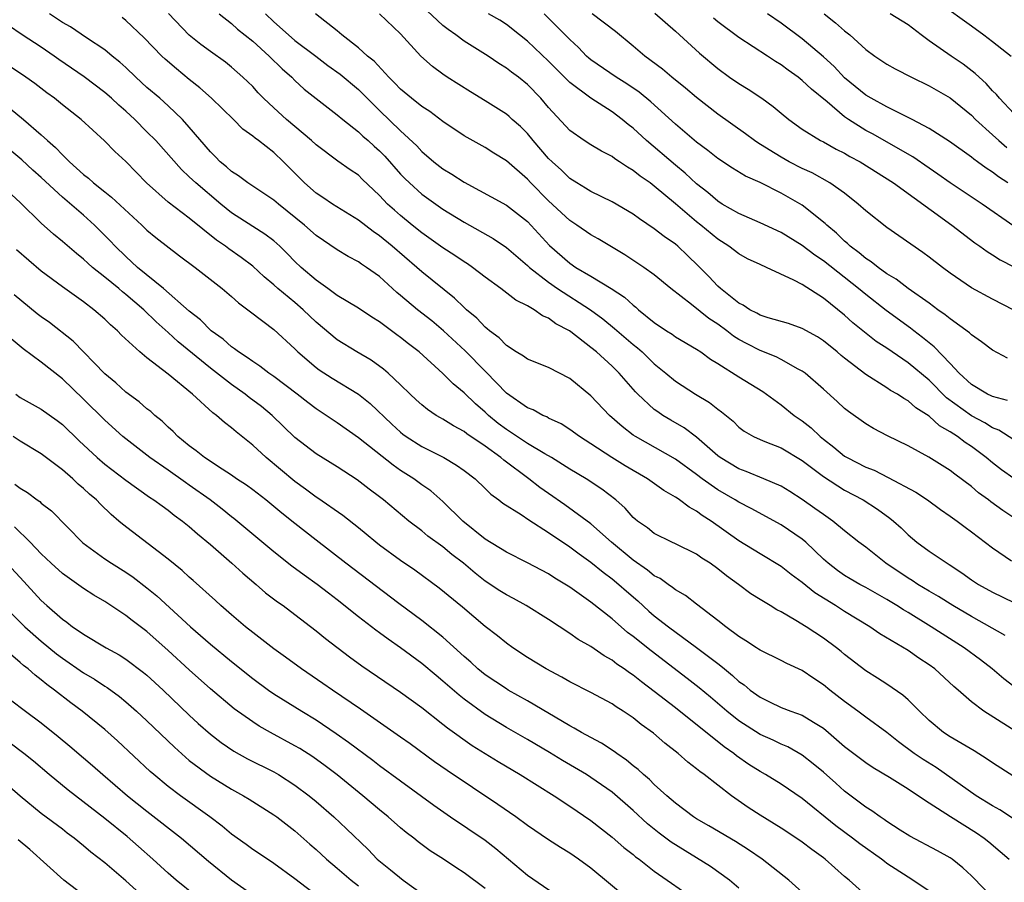
# Model space of a CAD drawing. Units: inches. Extents: x 2661000 to 2664000, y 1560000 to 1561272.
# Drawn here: x 2662265 to 2662358, y 1560713 to 1560794 of the extents above; entities that cross this region are included whole.
import ezdxf

# ---------------------------------------------------------------- set-up
doc = ezdxf.new("R2010")
doc.units = ezdxf.units.IN
doc.header["$MEASUREMENT"] = 0
doc.layers.add('LD26611560_2ft', color=87, linetype='Continuous')

msp = doc.modelspace()

# ---------------------------------------------------------------- linework, layer by layer
at = {"layer": 'LD26611560_2ft'}
for points, elevation in [([(2662351.997, 1560795.997), (2662355, 1560793.845), (2662356.166, 1560793), (2662357, 1560792.369), (2662358.762, 1560791)], 8802), ([(2662358.18, 1560736.18), (2662355, 1560737.953), (2662353.233, 1560739), (2662351.873, 1560739.873), (2662351, 1560740.37), (2662349.946, 1560741), (2662349.38, 1560741.381), (2662349, 1560741.597), (2662346.894, 1560743), (2662345, 1560744.512), (2662344.35, 1560745), (2662343, 1560746.071), (2662341.887, 1560747), (2662341, 1560747.603), (2662340.199, 1560748.199), (2662339, 1560749.03), (2662337.805, 1560749.805), (2662337, 1560750.301), (2662335.369, 1560751), (2662333.69, 1560751.69), (2662333, 1560751.931), (2662331.237, 1560753), (2662331, 1560753.181), (2662329, 1560754.948), (2662327.833, 1560755.833), (2662326.559, 1560756.559), (2662325.82, 1560757), (2662325.32, 1560757.32), (2662325, 1560757.564), (2662323.45, 1560759), (2662323.227, 1560759.227), (2662321.681, 1560761), (2662321, 1560761.659), (2662319.516, 1560763), (2662319, 1560763.425), (2662317.096, 1560764.904), (2662316.962, 1560765), (2662315.672, 1560765.672), (2662315, 1560766.185), (2662314.418, 1560766.418), (2662313.621, 1560767), (2662313, 1560767.362), (2662311.901, 1560767.901), (2662310.469, 1560769), (2662309, 1560770.063), (2662307.8, 1560771), (2662307.329, 1560771.329), (2662307, 1560771.532), (2662306.135, 1560772.134), (2662305, 1560772.855), (2662303, 1560774.266), (2662302.091, 1560775), (2662301, 1560775.9), (2662300.41, 1560776.41), (2662299.767, 1560777), (2662299, 1560777.817), (2662297.361, 1560779.361), (2662297, 1560779.723), (2662296.229, 1560780.23), (2662295.052, 1560781.052), (2662293, 1560782.589), (2662292.574, 1560783), (2662290.207, 1560785), (2662289, 1560786.092), (2662288.033, 1560787), (2662287.527, 1560787.527), (2662287, 1560788.105), (2662286.553, 1560788.553), (2662286.082, 1560789), (2662285, 1560789.955), (2662284.419, 1560790.419), (2662283, 1560791.419), (2662282.093, 1560792.093), (2662281, 1560792.984), (2662279.032, 1560795.031)], 8774), ([(2662359, 1560754.668), (2662357.583, 1560755.583), (2662357, 1560755.82), (2662356.28, 1560756.28), (2662355, 1560756.943), (2662352.646, 1560758.646), (2662351, 1560760.322), (2662349, 1560761.98), (2662347, 1560763.346), (2662346, 1560764), (2662344.872, 1560764.872), (2662343.765, 1560765.765), (2662343, 1560766.466), (2662341, 1560768.09), (2662339, 1560769.368), (2662338.193, 1560769.807), (2662335.616, 1560771), (2662335, 1560771.267), (2662333.825, 1560771.825), (2662333, 1560772.281), (2662332.06, 1560773), (2662331, 1560773.657), (2662329.391, 1560775), (2662329, 1560775.308), (2662327, 1560777.023), (2662325, 1560778.699), (2662324.591, 1560779), (2662323.648, 1560779.648), (2662323, 1560780.185), (2662322.471, 1560780.471), (2662321.704, 1560781), (2662321.272, 1560781.272), (2662321, 1560781.492), (2662319.998, 1560781.998), (2662319, 1560782.587), (2662318.354, 1560783), (2662317, 1560783.954), (2662315, 1560786.132), (2662314.258, 1560787), (2662313, 1560788.298), (2662312.135, 1560789), (2662311.481, 1560789.481), (2662311, 1560789.864), (2662310.303, 1560790.303), (2662309.291, 1560791), (2662307, 1560792.407), (2662306.209, 1560793), (2662305.498, 1560793.498), (2662305, 1560793.891), (2662303, 1560795.763)], 8784), ([(2662325.063, 1560795.063), (2662327, 1560793.341), (2662329.266, 1560791.266), (2662331, 1560789.809), (2662332.115, 1560789), (2662333, 1560788.391), (2662333.868, 1560787.868), (2662335.168, 1560787), (2662336.241, 1560786.241), (2662337, 1560785.593), (2662337.733, 1560785), (2662339, 1560784.097), (2662340.736, 1560783), (2662341, 1560782.868), (2662342.202, 1560782.202), (2662343, 1560781.808), (2662343.505, 1560781.506), (2662344.459, 1560781), (2662347.638, 1560779), (2662353.142, 1560775), (2662355.318, 1560773.319), (2662355.795, 1560773), (2662356.492, 1560772.492), (2662357, 1560772.197), (2662357.726, 1560771.726), (2662359, 1560771.068)], 8792), ([(2662361, 1560725.935), (2662356.167, 1560729), (2662355, 1560729.891), (2662353.736, 1560731), (2662353.334, 1560731.334), (2662351.528, 1560733), (2662351, 1560733.385), (2662350.028, 1560734.028), (2662349, 1560734.742), (2662346.338, 1560736.339), (2662345.39, 1560737), (2662343, 1560738.442), (2662342.125, 1560739), (2662340.192, 1560740.192), (2662339, 1560741.187), (2662337.944, 1560741.944), (2662337, 1560742.699), (2662335, 1560743.88), (2662333, 1560745.12), (2662330.364, 1560747), (2662329.535, 1560747.535), (2662329, 1560747.939), (2662328.302, 1560748.302), (2662327.397, 1560749), (2662327.149, 1560749.149), (2662327, 1560749.264), (2662325.888, 1560749.888), (2662324.35, 1560751), (2662322.235, 1560752.235), (2662320.99, 1560753), (2662319, 1560754.312), (2662317.908, 1560755), (2662317, 1560755.675), (2662316.198, 1560756.198), (2662315, 1560756.747), (2662314.845, 1560756.845), (2662314.456, 1560757), (2662313.522, 1560757.522), (2662313, 1560757.721), (2662311, 1560759.111), (2662309.101, 1560761.101), (2662309, 1560761.189), (2662307.108, 1560763.108), (2662305.049, 1560765), (2662303.934, 1560765.934), (2662302.588, 1560767), (2662301, 1560768.354), (2662300.64, 1560768.64), (2662299, 1560770.138), (2662297.778, 1560771), (2662297.302, 1560771.301), (2662297, 1560771.531), (2662296.03, 1560772.029), (2662295, 1560772.655), (2662293, 1560774.007), (2662291.892, 1560775), (2662289.428, 1560777), (2662289, 1560777.378), (2662286.826, 1560778.826), (2662286.542, 1560779), (2662285.662, 1560779.662), (2662285, 1560780.069), (2662284.521, 1560780.521), (2662283.925, 1560781), (2662283.473, 1560781.473), (2662283, 1560781.924), (2662281, 1560784.28), (2662280.364, 1560785), (2662279, 1560786.293), (2662278.209, 1560787), (2662277, 1560788.038), (2662275.947, 1560789), (2662275, 1560789.908), (2662274.431, 1560790.431), (2662273.72, 1560791), (2662273, 1560791.603), (2662271.268, 1560792.732), (2662269.751, 1560793.751), (2662269, 1560794.183), (2662267.773, 1560795)], 8770), ([(2662359, 1560731.336), (2662358.062, 1560732.062), (2662356.949, 1560733), (2662355.859, 1560733.859), (2662354.318, 1560735), (2662351.205, 1560737), (2662349, 1560738.343), (2662348.582, 1560738.582), (2662347.956, 1560739), (2662347, 1560739.581), (2662345, 1560740.711), (2662344.453, 1560741), (2662343.523, 1560741.523), (2662343, 1560741.836), (2662342.315, 1560742.315), (2662341.441, 1560743), (2662341, 1560743.398), (2662339.333, 1560745), (2662339, 1560745.282), (2662337, 1560746.649), (2662334.175, 1560748.175), (2662333, 1560748.78), (2662332.658, 1560749), (2662331, 1560749.954), (2662329.52, 1560751), (2662329, 1560751.399), (2662327, 1560752.849), (2662323.207, 1560755), (2662323, 1560755.138), (2662321.943, 1560755.943), (2662320.768, 1560757), (2662319, 1560758.844), (2662317, 1560760.491), (2662315, 1560761.519), (2662313, 1560762.314), (2662312.609, 1560762.609), (2662311.943, 1560763), (2662311, 1560763.606), (2662310.322, 1560764.322), (2662309.404, 1560765), (2662309.195, 1560765.195), (2662309, 1560765.333), (2662308.197, 1560766.197), (2662307.232, 1560767), (2662307, 1560767.209), (2662306.1, 1560768.1), (2662303, 1560770.568), (2662302.522, 1560771), (2662300.197, 1560773), (2662299, 1560773.986), (2662298.383, 1560774.383), (2662297, 1560775.463), (2662294.543, 1560777), (2662293.63, 1560777.63), (2662293, 1560778.03), (2662291.905, 1560779), (2662289.928, 1560781), (2662289, 1560781.884), (2662287.549, 1560783), (2662287.225, 1560783.225), (2662287, 1560783.435), (2662286.083, 1560784.083), (2662285.187, 1560785), (2662283.102, 1560787), (2662281.997, 1560787.997), (2662281, 1560788.782), (2662279.782, 1560789.782), (2662278.71, 1560790.71), (2662278.402, 1560791), (2662276.72, 1560792.72), (2662275, 1560794.366), (2662274.651, 1560794.651)], 8772), ([(2662283.818, 1560795), (2662285, 1560794.076), (2662285.558, 1560793.559), (2662287, 1560792.406), (2662288.551, 1560791), (2662289.78, 1560789.78), (2662290.688, 1560789), (2662291, 1560788.689), (2662291.882, 1560787.882), (2662293, 1560786.992), (2662295, 1560785.448), (2662295.524, 1560785), (2662297, 1560783.841), (2662297.432, 1560783.432), (2662297.926, 1560783), (2662298.483, 1560782.483), (2662299, 1560782.036), (2662299.518, 1560781.518), (2662301, 1560779.826), (2662301.407, 1560779.407), (2662301.823, 1560779), (2662303, 1560777.937), (2662305, 1560776.524), (2662307, 1560775.28), (2662309.737, 1560773.737), (2662311, 1560772.899), (2662313, 1560771.196), (2662313.199, 1560771), (2662315, 1560769.593), (2662315.846, 1560769), (2662318.955, 1560767), (2662320.125, 1560766.125), (2662321.231, 1560765.231), (2662323, 1560763.702), (2662323.393, 1560763.393), (2662323.844, 1560763), (2662325, 1560761.884), (2662326.093, 1560761), (2662327, 1560760.232), (2662328.889, 1560759), (2662330.213, 1560758.213), (2662331, 1560757.574), (2662331.341, 1560757.342), (2662332.444, 1560756.443), (2662333, 1560755.895), (2662333.507, 1560755.507), (2662334.372, 1560755), (2662335, 1560754.702), (2662335.465, 1560754.535), (2662337, 1560753.921), (2662339, 1560752.743), (2662341, 1560751.198), (2662343, 1560749.914), (2662344.746, 1560749), (2662346.116, 1560748.116), (2662347.277, 1560747.278), (2662347.616, 1560747), (2662348.34, 1560746.34), (2662349, 1560745.684), (2662349.826, 1560745), (2662351, 1560744.147), (2662352.703, 1560743), (2662352.896, 1560742.896), (2662354.104, 1560742.104), (2662355, 1560741.432), (2662355.655, 1560741), (2662357, 1560740.263), (2662359, 1560739.298)], 8776), ([(2662288.216, 1560795), (2662289, 1560794.247), (2662290.388, 1560793), (2662291, 1560792.48), (2662292.971, 1560791), (2662294.117, 1560790.118), (2662295.277, 1560789.277), (2662297, 1560787.821), (2662297.42, 1560787.42), (2662297.826, 1560787), (2662299, 1560785.845), (2662301, 1560783.926), (2662302.515, 1560782.515), (2662303, 1560781.973), (2662304.147, 1560781), (2662305, 1560780.343), (2662305.837, 1560779.837), (2662307, 1560779.062), (2662311, 1560776.881), (2662313, 1560775.337), (2662315.088, 1560773.088), (2662317, 1560771.393), (2662317.58, 1560771), (2662319, 1560770.163), (2662320.902, 1560769), (2662322.176, 1560768.176), (2662323, 1560767.419), (2662323.245, 1560767.245), (2662323.506, 1560767), (2662325, 1560765.785), (2662326.16, 1560765), (2662326.677, 1560764.677), (2662327, 1560764.439), (2662329, 1560763.27), (2662329.407, 1560763), (2662330.326, 1560762.326), (2662331, 1560761.918), (2662333, 1560760.651), (2662335.268, 1560759.268), (2662337, 1560757.997), (2662338.219, 1560757), (2662339, 1560756.467), (2662339.833, 1560755.833), (2662340.688, 1560755), (2662341, 1560754.746), (2662341.994, 1560753.994), (2662343, 1560753.146), (2662343.242, 1560753), (2662345, 1560752.109), (2662345.799, 1560751.799), (2662347.126, 1560751.126), (2662349.734, 1560749.734), (2662350.845, 1560749), (2662352.09, 1560748.09), (2662353, 1560747.469), (2662353.646, 1560747), (2662354.41, 1560746.41), (2662355, 1560745.991), (2662357, 1560744.46), (2662358.782, 1560743.218)], 8778), ([(2662359, 1560747.294), (2662357.982, 1560747.982), (2662356.825, 1560748.825), (2662356.609, 1560749), (2662355.677, 1560749.677), (2662355, 1560750.266), (2662353.43, 1560751.43), (2662353, 1560751.771), (2662350.959, 1560753.041), (2662349, 1560754.119), (2662347.067, 1560755.068), (2662345.749, 1560755.749), (2662345, 1560756.187), (2662343.36, 1560757.36), (2662343, 1560757.659), (2662342.312, 1560758.312), (2662341, 1560759.49), (2662339.265, 1560761), (2662339, 1560761.193), (2662338.614, 1560761.386), (2662337, 1560762.295), (2662336.537, 1560762.537), (2662335, 1560763.15), (2662333.768, 1560763.767), (2662333, 1560764.183), (2662332.491, 1560764.491), (2662331.857, 1560765), (2662331, 1560765.627), (2662330.159, 1560766.158), (2662328.515, 1560767.486), (2662326.577, 1560769), (2662325, 1560770.289), (2662324.005, 1560771), (2662322.195, 1560772.195), (2662320.955, 1560772.955), (2662319.695, 1560773.695), (2662319, 1560774.081), (2662317.668, 1560775), (2662317, 1560775.428), (2662315, 1560777.304), (2662313.325, 1560779), (2662313, 1560779.348), (2662311, 1560781.076), (2662309.81, 1560781.81), (2662309, 1560782.339), (2662307, 1560783.465), (2662305, 1560784.817), (2662303.764, 1560785.764), (2662303, 1560786.241), (2662302.041, 1560787), (2662301, 1560787.873), (2662300.45, 1560788.45), (2662299.89, 1560789), (2662298.505, 1560790.505), (2662297.873, 1560791), (2662297, 1560791.778), (2662295.442, 1560793), (2662295, 1560793.389), (2662292.937, 1560795)], 8780), ([(2662359, 1560751.034), (2662357.854, 1560751.854), (2662357, 1560752.502), (2662356.407, 1560753), (2662355, 1560754.051), (2662354.423, 1560754.423), (2662353.68, 1560755), (2662353, 1560755.44), (2662351.993, 1560755.993), (2662351, 1560756.919), (2662349.726, 1560757.725), (2662349, 1560758.388), (2662348.595, 1560758.595), (2662348.01, 1560759), (2662347.359, 1560759.359), (2662347, 1560759.614), (2662345, 1560760.881), (2662343, 1560762.417), (2662342.676, 1560762.676), (2662342.313, 1560763), (2662341, 1560764.057), (2662340.427, 1560764.426), (2662339, 1560765.227), (2662337.687, 1560765.686), (2662335.761, 1560766.239), (2662335, 1560766.493), (2662334.683, 1560766.683), (2662334.021, 1560767), (2662333.416, 1560767.416), (2662333, 1560767.613), (2662331.253, 1560769), (2662331, 1560769.224), (2662330.145, 1560770.145), (2662329.153, 1560771.152), (2662328.136, 1560772.136), (2662327.224, 1560773), (2662327, 1560773.191), (2662325.927, 1560773.927), (2662325, 1560774.663), (2662323.603, 1560775.603), (2662323, 1560776.053), (2662321, 1560777.208), (2662319, 1560778.178), (2662318.503, 1560778.503), (2662317.677, 1560779), (2662317, 1560779.429), (2662316.202, 1560780.202), (2662315.321, 1560781), (2662315, 1560781.319), (2662313.55, 1560783), (2662313, 1560783.662), (2662312.326, 1560784.326), (2662311.564, 1560785), (2662311.277, 1560785.277), (2662311, 1560785.498), (2662309, 1560786.755), (2662307.605, 1560787.605), (2662305.406, 1560789), (2662305, 1560789.274), (2662304.002, 1560790.002), (2662302.919, 1560791), (2662301, 1560793.108), (2662298.987, 1560795)], 8782), ([(2662358.409, 1560758.409), (2662357, 1560758.779), (2662356.859, 1560758.859), (2662356.536, 1560759), (2662355, 1560759.909), (2662353.837, 1560761), (2662353, 1560761.904), (2662351.488, 1560763.488), (2662351, 1560763.851), (2662350.378, 1560764.378), (2662349.538, 1560765), (2662349.241, 1560765.241), (2662346.919, 1560766.919), (2662345, 1560768.421), (2662344.328, 1560769), (2662341, 1560771.629), (2662340.171, 1560772.171), (2662339, 1560773.081), (2662337, 1560774.302), (2662335, 1560775.218), (2662333, 1560776.097), (2662331.427, 1560777), (2662331, 1560777.263), (2662330.077, 1560778.077), (2662329, 1560778.907), (2662327.928, 1560779.928), (2662327, 1560780.682), (2662324.248, 1560783), (2662323, 1560784.164), (2662322.524, 1560784.524), (2662321.971, 1560785), (2662321, 1560785.732), (2662319, 1560787.013), (2662317, 1560788.504), (2662316.74, 1560788.74), (2662316.51, 1560789), (2662315.749, 1560789.749), (2662315, 1560790.525), (2662313, 1560792.422), (2662312.251, 1560793), (2662311, 1560794.002), (2662310.393, 1560794.393), (2662309.318, 1560795)], 8786), ([(2662358.426, 1560762.426), (2662357, 1560763.164), (2662355.962, 1560763.962), (2662355, 1560764.625), (2662354.819, 1560764.819), (2662353, 1560766.125), (2662352.525, 1560766.526), (2662351.835, 1560767), (2662351, 1560767.616), (2662349, 1560769.013), (2662347.881, 1560769.881), (2662347, 1560770.392), (2662346.162, 1560771), (2662345.53, 1560771.53), (2662345, 1560771.852), (2662344.39, 1560772.39), (2662343.527, 1560773), (2662343.262, 1560773.262), (2662343, 1560773.47), (2662342.234, 1560774.234), (2662341.314, 1560775), (2662341.162, 1560775.162), (2662339, 1560776.893), (2662337, 1560778.018), (2662335, 1560779.028), (2662333.64, 1560779.64), (2662332.391, 1560780.391), (2662331, 1560781.316), (2662330.066, 1560782.066), (2662329, 1560782.861), (2662327, 1560784.54), (2662324.655, 1560786.655), (2662323.568, 1560787.568), (2662322.384, 1560788.384), (2662321.384, 1560789), (2662319, 1560790.65), (2662318.809, 1560790.809), (2662318.593, 1560791), (2662317.817, 1560791.817), (2662317, 1560792.556), (2662316.577, 1560793), (2662314.585, 1560795)], 8788), ([(2662359, 1560766.941), (2662357, 1560767.988), (2662355, 1560769.082), (2662353, 1560770.456), (2662352.262, 1560771), (2662351, 1560771.976), (2662350.411, 1560772.41), (2662347, 1560774.767), (2662345, 1560776.353), (2662344.3, 1560777), (2662343, 1560778.011), (2662341.617, 1560779), (2662339.934, 1560779.934), (2662339, 1560780.363), (2662337.761, 1560781), (2662337, 1560781.424), (2662335.861, 1560782.139), (2662334.787, 1560782.787), (2662334.473, 1560783), (2662333.63, 1560783.63), (2662331, 1560785.517), (2662329, 1560787.082), (2662327.956, 1560787.956), (2662326.649, 1560789), (2662325.762, 1560789.762), (2662324.105, 1560791), (2662323, 1560791.941), (2662321.322, 1560793.322), (2662319.117, 1560795)], 8790), ([(2662359, 1560774.888), (2662356.018, 1560777), (2662353, 1560779.012), (2662351.836, 1560779.836), (2662351, 1560780.396), (2662349.461, 1560781.461), (2662345.628, 1560783.627), (2662345, 1560783.968), (2662343.372, 1560785), (2662343, 1560785.261), (2662341.343, 1560786.656), (2662339.862, 1560787.862), (2662339, 1560788.7), (2662338.611, 1560789), (2662337.663, 1560789.663), (2662337, 1560790.165), (2662336.477, 1560790.477), (2662335.71, 1560791), (2662333, 1560792.765), (2662331, 1560794.253), (2662330.59, 1560794.591)], 8794), ([(2662358.458, 1560779), (2662357.572, 1560779.572), (2662357, 1560780.019), (2662356.4, 1560780.4), (2662355.585, 1560781), (2662355.237, 1560781.237), (2662355, 1560781.445), (2662352.93, 1560782.93), (2662351, 1560784.16), (2662349.396, 1560785), (2662347, 1560786.191), (2662345.522, 1560787), (2662345, 1560787.307), (2662343, 1560788.928), (2662342.001, 1560790.001), (2662341, 1560790.931), (2662339, 1560792.634), (2662337, 1560794.114), (2662335.701, 1560795)], 8796), ([(2662341.074, 1560795), (2662342.144, 1560794.144), (2662343, 1560793.38), (2662343.495, 1560793), (2662345, 1560791.634), (2662345.869, 1560791), (2662347, 1560790.235), (2662347.786, 1560789.786), (2662349.327, 1560789), (2662351, 1560788.191), (2662353, 1560787.035), (2662355, 1560785.406), (2662355.396, 1560785), (2662357, 1560783.531), (2662357.584, 1560783), (2662358.349, 1560782.349)], 8798), ([(2662359, 1560785.571), (2662357.66, 1560787), (2662357.365, 1560787.365), (2662357, 1560787.708), (2662356.403, 1560788.403), (2662355.726, 1560789), (2662355.36, 1560789.36), (2662354.233, 1560790.233), (2662353.083, 1560791), (2662351, 1560792.453), (2662350.237, 1560793), (2662349, 1560793.94), (2662347.305, 1560795)], 8800), ([(2662359, 1560722.823), (2662357, 1560724.112), (2662356.481, 1560724.48), (2662355.252, 1560725.251), (2662353, 1560726.573), (2662352.356, 1560727), (2662351, 1560728.129), (2662350.084, 1560729), (2662349, 1560730.083), (2662348.519, 1560730.519), (2662347, 1560731.557), (2662346.129, 1560732.128), (2662345, 1560732.83), (2662343, 1560734.37), (2662342.665, 1560734.665), (2662342.246, 1560735), (2662341, 1560735.912), (2662339.363, 1560737), (2662338.401, 1560737.599), (2662337, 1560738.403), (2662336.597, 1560738.597), (2662335.958, 1560739), (2662335, 1560739.567), (2662334.12, 1560740.12), (2662332.954, 1560741), (2662331.82, 1560741.821), (2662331, 1560742.491), (2662330.281, 1560743), (2662329.499, 1560743.499), (2662329, 1560743.868), (2662327, 1560744.856), (2662326.671, 1560745), (2662325, 1560745.806), (2662324.345, 1560746.345), (2662323.394, 1560747), (2662323.175, 1560747.175), (2662323, 1560747.329), (2662322.231, 1560748.231), (2662321.352, 1560749), (2662320.021, 1560750.021), (2662318.544, 1560751), (2662317, 1560751.918), (2662315.267, 1560753), (2662314.643, 1560753.357), (2662313, 1560754.339), (2662311, 1560755.668), (2662310.239, 1560756.239), (2662309.302, 1560757), (2662309, 1560757.286), (2662308.084, 1560758.084), (2662307, 1560759.133), (2662305.975, 1560759.975), (2662305, 1560760.967), (2662302.751, 1560763), (2662301.755, 1560763.755), (2662301, 1560764.366), (2662300.628, 1560764.628), (2662299, 1560765.843), (2662298.285, 1560766.285), (2662297, 1560767.143), (2662295, 1560768.352), (2662294.115, 1560769), (2662293, 1560769.781), (2662291.6, 1560771), (2662291, 1560771.569), (2662290.29, 1560772.29), (2662289.558, 1560773), (2662289.273, 1560773.273), (2662289, 1560773.5), (2662288.153, 1560774.153), (2662287, 1560774.872), (2662285, 1560776.162), (2662283.976, 1560777), (2662281.608, 1560779), (2662281, 1560779.586), (2662280.251, 1560780.251), (2662277.823, 1560783), (2662277, 1560783.842), (2662275.842, 1560785), (2662275, 1560785.776), (2662274.341, 1560786.341), (2662273.64, 1560787), (2662273, 1560787.558), (2662271.046, 1560789.046), (2662268.674, 1560790.674), (2662268.225, 1560791), (2662267, 1560791.826), (2662265.177, 1560793), (2662263.883, 1560793.883)], 8768), ([(2662358.879, 1560718.879), (2662357.674, 1560719.674), (2662357, 1560720.044), (2662355.456, 1560721), (2662351.661, 1560723.661), (2662350.423, 1560724.423), (2662349.592, 1560725), (2662348.11, 1560726.11), (2662347, 1560726.982), (2662345, 1560728.436), (2662344.264, 1560729), (2662343, 1560729.922), (2662341.599, 1560731), (2662341, 1560731.498), (2662340.084, 1560732.084), (2662339, 1560732.861), (2662337.524, 1560733.524), (2662337, 1560733.809), (2662335, 1560734.769), (2662334.871, 1560734.871), (2662334.652, 1560735), (2662333.669, 1560735.669), (2662333, 1560736.065), (2662331.752, 1560737), (2662331, 1560737.6), (2662329, 1560739.123), (2662327.955, 1560739.955), (2662327, 1560740.49), (2662326.724, 1560740.724), (2662326.298, 1560741), (2662325.549, 1560741.549), (2662325, 1560741.807), (2662324.355, 1560742.355), (2662323, 1560743.282), (2662320.962, 1560745), (2662319, 1560746.72), (2662316.522, 1560748.522), (2662315, 1560749.589), (2662314.181, 1560750.181), (2662313.114, 1560751), (2662310.748, 1560752.748), (2662310.471, 1560753), (2662309, 1560754.075), (2662307.26, 1560755.26), (2662307, 1560755.473), (2662305.997, 1560755.997), (2662305, 1560756.628), (2662304.756, 1560756.756), (2662304.358, 1560757), (2662303.541, 1560757.541), (2662303, 1560757.986), (2662302.469, 1560758.469), (2662301.91, 1560759), (2662301, 1560759.9), (2662299.815, 1560761), (2662299.377, 1560761.377), (2662298.209, 1560762.209), (2662296.847, 1560763), (2662295, 1560764.147), (2662293, 1560765.823), (2662291.778, 1560767), (2662291, 1560767.668), (2662289.391, 1560769), (2662289, 1560769.357), (2662288.099, 1560770.099), (2662287, 1560771.108), (2662285.924, 1560771.924), (2662284.742, 1560772.742), (2662284.416, 1560773), (2662283.574, 1560773.574), (2662281, 1560775.669), (2662279, 1560777.159), (2662276.951, 1560779), (2662275, 1560781.009), (2662273.966, 1560781.966), (2662272.986, 1560782.986), (2662270.765, 1560785), (2662269, 1560786.386), (2662268.244, 1560787), (2662267.523, 1560787.523), (2662266.396, 1560788.396), (2662265.542, 1560789), (2662263, 1560790.67)], 8766), ([(2662264.044, 1560786.045), (2662265.327, 1560785), (2662267, 1560783.542), (2662267.597, 1560783), (2662268.356, 1560782.356), (2662269, 1560781.663), (2662269.678, 1560781), (2662271, 1560779.797), (2662271.451, 1560779.451), (2662271.936, 1560779), (2662273, 1560778.153), (2662273.656, 1560777.656), (2662276.497, 1560775), (2662277, 1560774.509), (2662277.822, 1560773.821), (2662280.086, 1560772.086), (2662281.544, 1560771), (2662284.115, 1560769), (2662285, 1560768.249), (2662285.645, 1560767.645), (2662286.528, 1560767), (2662286.788, 1560766.788), (2662289, 1560765.132), (2662291, 1560763.281), (2662291.28, 1560763), (2662293, 1560761.523), (2662293.298, 1560761.298), (2662294.513, 1560760.513), (2662296.997, 1560758.997), (2662298.113, 1560758.113), (2662300.163, 1560756.163), (2662301, 1560755.396), (2662301.219, 1560755.219), (2662301.524, 1560755), (2662303, 1560754.052), (2662305.075, 1560753), (2662306.291, 1560752.291), (2662307, 1560751.789), (2662308.034, 1560751), (2662309, 1560750.088), (2662309.541, 1560749.541), (2662310.3, 1560749), (2662310.682, 1560748.682), (2662312.386, 1560747.614), (2662313.113, 1560747.113), (2662315, 1560745.899), (2662317, 1560744.554), (2662317.889, 1560743.889), (2662319, 1560743.119), (2662320.152, 1560742.152), (2662321, 1560741.543), (2662321.657, 1560741), (2662322.359, 1560740.359), (2662323.432, 1560739.432), (2662324.48, 1560738.48), (2662325, 1560738.041), (2662326.34, 1560737), (2662329, 1560735.043), (2662331, 1560733.502), (2662331.294, 1560733.294), (2662331.625, 1560733), (2662332.388, 1560732.389), (2662333, 1560731.828), (2662333.494, 1560731.494), (2662334.072, 1560731), (2662335, 1560730.317), (2662335.903, 1560729.903), (2662337, 1560729.357), (2662337.926, 1560729), (2662339, 1560728.614), (2662340.047, 1560727.953), (2662341, 1560727.388), (2662341.475, 1560727), (2662343, 1560725.669), (2662345, 1560724.158), (2662345.691, 1560723.691), (2662347.245, 1560722.755), (2662349, 1560721.647), (2662350.005, 1560721), (2662351, 1560720.335), (2662353.027, 1560719.027), (2662355.479, 1560717.479), (2662356.2, 1560717), (2662356.647, 1560716.647), (2662357.735, 1560715.735), (2662358.562, 1560715)], 8764), ([(2662357.378, 1560711), (2662355, 1560713.423), (2662354.191, 1560714.191), (2662353.165, 1560715), (2662353, 1560715.113), (2662351.793, 1560715.793), (2662349.164, 1560717.164), (2662348.269, 1560717.731), (2662347, 1560718.572), (2662346.757, 1560718.757), (2662346.366, 1560719), (2662345.579, 1560719.579), (2662345, 1560719.928), (2662343, 1560721.444), (2662342.186, 1560722.186), (2662341, 1560723.232), (2662340.037, 1560724.037), (2662339, 1560724.854), (2662337.627, 1560725.627), (2662337, 1560725.888), (2662336.253, 1560726.252), (2662335, 1560726.8), (2662333, 1560728.087), (2662331.852, 1560729), (2662330.317, 1560730.317), (2662329.227, 1560731.227), (2662328.111, 1560732.111), (2662324.706, 1560734.706), (2662323, 1560736.061), (2662322.458, 1560736.458), (2662321, 1560737.733), (2662319, 1560739.316), (2662317, 1560740.739), (2662315.599, 1560741.599), (2662315, 1560742.009), (2662313, 1560743.05), (2662311, 1560744.051), (2662309, 1560745.282), (2662306.887, 1560747), (2662305, 1560748.858), (2662303.847, 1560749.847), (2662303, 1560750.433), (2662302.239, 1560751), (2662301, 1560751.788), (2662300.276, 1560752.276), (2662297, 1560754.883), (2662295, 1560756.298), (2662293, 1560757.606), (2662292.209, 1560758.209), (2662291.213, 1560759), (2662289, 1560760.675), (2662288.52, 1560761), (2662287.667, 1560761.667), (2662287, 1560762.086), (2662286.485, 1560762.485), (2662285.653, 1560763), (2662285.295, 1560763.295), (2662285, 1560763.484), (2662284.207, 1560764.207), (2662283.071, 1560765), (2662282.052, 1560766.052), (2662281, 1560766.86), (2662278.574, 1560769), (2662276.115, 1560771), (2662275, 1560772.026), (2662273.998, 1560773), (2662273.524, 1560773.524), (2662272.045, 1560775), (2662271, 1560775.933), (2662269, 1560777.659), (2662267, 1560779.495), (2662266.203, 1560780.203), (2662265.168, 1560781.168), (2662263, 1560782.951)], 8762), ([(2662351, 1560711.974), (2662349.471, 1560713), (2662349, 1560713.286), (2662347, 1560714.604), (2662346.767, 1560714.767), (2662346.485, 1560715), (2662344.457, 1560716.457), (2662343.752, 1560717), (2662342.163, 1560718.163), (2662339, 1560720.756), (2662337, 1560722.088), (2662335.509, 1560723), (2662335, 1560723.282), (2662333.956, 1560723.955), (2662332.774, 1560724.774), (2662332.508, 1560725), (2662331.62, 1560725.619), (2662327, 1560729.32), (2662325, 1560730.876), (2662323.778, 1560731.778), (2662323, 1560732.407), (2662322.637, 1560732.637), (2662322.158, 1560733), (2662321.465, 1560733.465), (2662321, 1560733.83), (2662320.244, 1560734.244), (2662319, 1560735.114), (2662317.793, 1560735.793), (2662317, 1560736.364), (2662315, 1560737.674), (2662312.877, 1560739), (2662311.669, 1560739.669), (2662311, 1560740.002), (2662310.386, 1560740.386), (2662309, 1560741.324), (2662308.061, 1560742.061), (2662306.954, 1560743), (2662305.847, 1560743.847), (2662305, 1560744.543), (2662303.582, 1560745.582), (2662303, 1560746.066), (2662301.775, 1560747), (2662299.391, 1560749), (2662299, 1560749.303), (2662298.023, 1560750.023), (2662296.888, 1560750.888), (2662295, 1560752.113), (2662293, 1560753.361), (2662291, 1560754.907), (2662288.837, 1560757), (2662287.825, 1560757.825), (2662286.681, 1560758.681), (2662286.288, 1560759), (2662285, 1560759.904), (2662283, 1560761.475), (2662279.952, 1560763.952), (2662279, 1560764.836), (2662277.853, 1560765.853), (2662276.691, 1560767), (2662275, 1560768.443), (2662274.681, 1560768.68), (2662274.322, 1560769), (2662273, 1560770.084), (2662271.85, 1560771), (2662271.398, 1560771.398), (2662271, 1560771.78), (2662270.315, 1560772.315), (2662269, 1560773.462), (2662268.152, 1560774.152), (2662267, 1560775.2), (2662265, 1560777.152), (2662262.958, 1560779)], 8760), ([(2662345, 1560711.6), (2662343.447, 1560713), (2662343, 1560713.373), (2662341.154, 1560715), (2662341, 1560715.119), (2662339.91, 1560715.911), (2662339, 1560716.622), (2662338.777, 1560716.777), (2662337, 1560717.942), (2662335, 1560719.159), (2662333.887, 1560719.887), (2662332.291, 1560721), (2662329.718, 1560723), (2662329.293, 1560723.293), (2662329, 1560723.556), (2662328.174, 1560724.175), (2662327.251, 1560725), (2662325.983, 1560725.983), (2662324.923, 1560726.923), (2662323.758, 1560727.758), (2662323, 1560728.377), (2662322.067, 1560729), (2662321.404, 1560729.404), (2662321, 1560729.698), (2662319, 1560730.784), (2662317, 1560731.789), (2662316.235, 1560732.235), (2662314.762, 1560733), (2662313, 1560734.093), (2662311.607, 1560735), (2662311, 1560735.434), (2662310.147, 1560736.147), (2662309, 1560737.027), (2662306.841, 1560738.84), (2662304.652, 1560740.652), (2662302.343, 1560742.343), (2662301, 1560743.262), (2662299, 1560744.725), (2662298.647, 1560745), (2662297.752, 1560745.752), (2662297, 1560746.36), (2662295.524, 1560747.524), (2662293.163, 1560749.163), (2662293, 1560749.262), (2662292.012, 1560750.012), (2662291, 1560750.733), (2662288.284, 1560753), (2662287, 1560754.193), (2662285.442, 1560755.442), (2662285, 1560755.834), (2662284.322, 1560756.322), (2662283.586, 1560757), (2662283.242, 1560757.242), (2662281.307, 1560759), (2662279, 1560760.894), (2662277, 1560762.445), (2662276.332, 1560763), (2662274.597, 1560764.597), (2662274.21, 1560765), (2662273.557, 1560765.557), (2662273, 1560766.109), (2662271.966, 1560767), (2662271, 1560767.727), (2662269, 1560769.154), (2662267, 1560770.634), (2662264.649, 1560772.649)], 8758), ([(2662339, 1560711.894), (2662337.729, 1560713), (2662335.206, 1560715), (2662333.894, 1560715.893), (2662332.666, 1560716.666), (2662330.157, 1560718.158), (2662329, 1560718.817), (2662328.72, 1560719), (2662327, 1560720.295), (2662326.183, 1560721), (2662325, 1560722.061), (2662324.53, 1560722.53), (2662323.964, 1560723), (2662323.475, 1560723.475), (2662323, 1560723.842), (2662322.379, 1560724.379), (2662321.449, 1560725), (2662321.198, 1560725.198), (2662319.99, 1560725.991), (2662319, 1560726.503), (2662318.099, 1560727), (2662317.413, 1560727.413), (2662317, 1560727.617), (2662313, 1560729.981), (2662311.183, 1560731), (2662311, 1560731.108), (2662309, 1560732.442), (2662308.313, 1560733), (2662307.632, 1560733.632), (2662307, 1560734.175), (2662305, 1560736.005), (2662303, 1560737.592), (2662300.817, 1560739.183), (2662295.814, 1560743), (2662293, 1560745.178), (2662291, 1560746.754), (2662289.747, 1560747.747), (2662289, 1560748.386), (2662288.235, 1560749), (2662287, 1560749.96), (2662286.401, 1560750.401), (2662285.475, 1560751), (2662285, 1560751.332), (2662284.105, 1560751.895), (2662282.44, 1560753), (2662281.658, 1560753.658), (2662281, 1560754.123), (2662279.926, 1560755), (2662279.468, 1560755.468), (2662279, 1560755.879), (2662278.439, 1560756.439), (2662277.744, 1560757), (2662277.358, 1560757.358), (2662277, 1560757.632), (2662276.27, 1560758.271), (2662275, 1560759.197), (2662274.062, 1560760.062), (2662273, 1560760.929), (2662270.021, 1560764.022), (2662267.775, 1560765.775), (2662267, 1560766.325), (2662266.618, 1560766.617), (2662264.418, 1560768.418)], 8756), ([(2662333, 1560712.247), (2662332.102, 1560713), (2662330.3, 1560714.3), (2662326.601, 1560716.601), (2662325.465, 1560717.465), (2662324.36, 1560718.36), (2662323, 1560719.613), (2662321, 1560721.337), (2662319, 1560722.734), (2662318.581, 1560723), (2662316.323, 1560724.323), (2662315.085, 1560725.085), (2662313, 1560726.323), (2662311, 1560727.468), (2662309, 1560728.681), (2662307, 1560730.15), (2662306.521, 1560730.521), (2662305, 1560731.861), (2662304.369, 1560732.369), (2662303, 1560733.524), (2662301, 1560735.003), (2662299.816, 1560735.816), (2662299, 1560736.432), (2662298.665, 1560736.665), (2662297, 1560737.942), (2662295, 1560739.528), (2662294.159, 1560740.159), (2662293.088, 1560741), (2662291.862, 1560741.862), (2662290.714, 1560742.713), (2662289, 1560744.072), (2662285.228, 1560747.228), (2662285, 1560747.397), (2662284.12, 1560748.12), (2662282.982, 1560749), (2662281, 1560750.401), (2662280.635, 1560750.635), (2662279, 1560751.809), (2662277.284, 1560753), (2662275, 1560754.773), (2662274.727, 1560755), (2662273, 1560756.541), (2662271, 1560758.524), (2662269, 1560760.464), (2662267, 1560762.041), (2662265.281, 1560763.281), (2662263, 1560765.161)], 8754), ([(2662264.579, 1560759), (2662265, 1560758.703), (2662267, 1560757.589), (2662268.509, 1560756.509), (2662269, 1560756.136), (2662270.593, 1560754.593), (2662272.3, 1560753), (2662273, 1560752.395), (2662275, 1560750.857), (2662277.25, 1560749.25), (2662277.658, 1560749), (2662278.422, 1560748.422), (2662279, 1560748.019), (2662279.563, 1560747.563), (2662280.373, 1560747), (2662281, 1560746.497), (2662281.78, 1560745.78), (2662283, 1560744.781), (2662285.04, 1560743), (2662286.055, 1560742.055), (2662287.322, 1560741), (2662288.219, 1560740.219), (2662289.357, 1560739.357), (2662289.869, 1560739), (2662291, 1560738.14), (2662293, 1560736.593), (2662293.875, 1560735.875), (2662296.154, 1560734.154), (2662297.311, 1560733.311), (2662301, 1560730.805), (2662303, 1560729.367), (2662305, 1560727.789), (2662305.427, 1560727.427), (2662307.75, 1560725.75), (2662310.228, 1560724.228), (2662312.313, 1560723), (2662315.521, 1560721), (2662317, 1560720.022), (2662319, 1560718.655), (2662321, 1560717.097), (2662322.118, 1560716.118), (2662323, 1560715.432), (2662323.23, 1560715.23), (2662323.555, 1560715), (2662325, 1560713.877), (2662329, 1560711.086)], 8752), ([(2662322.911, 1560710.911), (2662319, 1560714.165), (2662317.84, 1560715), (2662317, 1560715.582), (2662316.107, 1560716.107), (2662315, 1560716.816), (2662313, 1560718.18), (2662311.888, 1560719), (2662310.189, 1560720.189), (2662305.392, 1560723.392), (2662304.211, 1560724.211), (2662301.905, 1560725.905), (2662301, 1560726.552), (2662297.19, 1560729.19), (2662294.536, 1560731), (2662293.638, 1560731.638), (2662291.615, 1560733), (2662290.109, 1560734.109), (2662289, 1560734.9), (2662287, 1560736.451), (2662286.316, 1560737), (2662285, 1560738.115), (2662283.997, 1560739), (2662283.483, 1560739.483), (2662281.374, 1560741.374), (2662281, 1560741.691), (2662280.319, 1560742.319), (2662279, 1560743.379), (2662274.689, 1560746.689), (2662274.344, 1560747), (2662273.61, 1560747.61), (2662272.592, 1560748.592), (2662272.217, 1560749), (2662271.554, 1560749.554), (2662271, 1560750.084), (2662270.501, 1560750.501), (2662269.983, 1560751), (2662269, 1560751.86), (2662267, 1560753.367), (2662265, 1560754.544), (2662264.339, 1560755)], 8750), ([(2662264.498, 1560750.499), (2662265, 1560750.103), (2662265.69, 1560749.69), (2662266.614, 1560749), (2662266.85, 1560748.85), (2662267, 1560748.705), (2662267.952, 1560747.951), (2662270.936, 1560744.936), (2662273, 1560743.432), (2662273.652, 1560743), (2662275, 1560742.168), (2662275.695, 1560741.695), (2662277, 1560740.691), (2662277.928, 1560739.928), (2662281.119, 1560737), (2662283, 1560735.355), (2662285, 1560733.695), (2662287, 1560732.098), (2662288.498, 1560731), (2662289, 1560730.654), (2662291.635, 1560729), (2662293, 1560728.176), (2662294.901, 1560726.901), (2662296.071, 1560726.071), (2662298.365, 1560724.365), (2662299, 1560723.874), (2662301, 1560722.399), (2662304.125, 1560720.124), (2662305.731, 1560719), (2662309, 1560716.802), (2662310.019, 1560716.019), (2662313, 1560713.497), (2662316.619, 1560711)], 8748), ([(2662309, 1560712.23), (2662307, 1560713.697), (2662306.208, 1560714.208), (2662305.057, 1560715), (2662303.803, 1560715.803), (2662302.657, 1560716.657), (2662302.234, 1560717), (2662301.527, 1560717.527), (2662301, 1560717.965), (2662299.831, 1560719), (2662299, 1560719.666), (2662297.433, 1560721), (2662294.983, 1560722.983), (2662293.847, 1560723.847), (2662292.679, 1560724.679), (2662291.459, 1560725.459), (2662291, 1560725.732), (2662288.673, 1560727), (2662287.603, 1560727.603), (2662287, 1560727.992), (2662285.243, 1560729.243), (2662283, 1560731.121), (2662281, 1560732.904), (2662279, 1560734.743), (2662277, 1560736.543), (2662275.594, 1560737.594), (2662275, 1560738.071), (2662273, 1560739.372), (2662271.98, 1560739.98), (2662271, 1560740.61), (2662269, 1560742.03), (2662267.932, 1560743), (2662267, 1560743.893), (2662265.96, 1560745), (2662264.462, 1560746.462)], 8746), ([(2662263.728, 1560743), (2662265, 1560741.652), (2662267, 1560739.468), (2662267.517, 1560739), (2662269, 1560737.713), (2662269.425, 1560737.425), (2662269.961, 1560737), (2662270.591, 1560736.591), (2662271, 1560736.278), (2662273.137, 1560735), (2662274.352, 1560734.352), (2662275, 1560733.94), (2662276.681, 1560732.681), (2662277, 1560732.415), (2662278.536, 1560731), (2662281, 1560728.639), (2662281.854, 1560727.854), (2662283, 1560726.838), (2662284.031, 1560726.031), (2662285.225, 1560725.225), (2662286.509, 1560724.509), (2662289, 1560723.252), (2662289.439, 1560723), (2662291, 1560722.011), (2662292.356, 1560721), (2662293, 1560720.461), (2662294.663, 1560719), (2662295.871, 1560717.871), (2662297.914, 1560715.914), (2662298.792, 1560715), (2662300.023, 1560713.977), (2662301.241, 1560713), (2662304.03, 1560711)], 8744), ([(2662264.212, 1560738.212), (2662265.443, 1560737), (2662267, 1560735.625), (2662268.442, 1560734.442), (2662269, 1560734.018), (2662271, 1560732.638), (2662272.028, 1560732.029), (2662273, 1560731.381), (2662273.238, 1560731.238), (2662274.394, 1560730.394), (2662275, 1560729.894), (2662276.02, 1560729), (2662277, 1560728.09), (2662279.591, 1560725.591), (2662280.638, 1560724.639), (2662281, 1560724.343), (2662283, 1560722.84), (2662285, 1560721.619), (2662286.136, 1560721), (2662286.673, 1560720.673), (2662289, 1560719.204), (2662289.283, 1560719), (2662291, 1560717.677), (2662292.415, 1560716.415), (2662293, 1560715.913), (2662293.994, 1560715), (2662295, 1560714.152), (2662296.324, 1560713), (2662297, 1560712.47)], 8742), ([(2662295, 1560710.071), (2662291, 1560713.141), (2662289, 1560714.592), (2662287.565, 1560715.565), (2662287, 1560715.928), (2662286.388, 1560716.388), (2662285, 1560717.37), (2662284.119, 1560718.12), (2662282.937, 1560719), (2662280.171, 1560721), (2662279, 1560721.893), (2662277.658, 1560723), (2662277.309, 1560723.309), (2662274.198, 1560726.198), (2662273, 1560727.261), (2662270.87, 1560729), (2662269.796, 1560729.796), (2662268.258, 1560731), (2662267.526, 1560731.526), (2662267, 1560731.981), (2662266.412, 1560732.412), (2662265.762, 1560733), (2662265.327, 1560733.327), (2662265, 1560733.626), (2662263.183, 1560735.183)], 8740), ([(2662264.09, 1560730.09), (2662265.504, 1560729), (2662267, 1560727.889), (2662268.609, 1560726.609), (2662269.704, 1560725.704), (2662271, 1560724.597), (2662271.856, 1560723.856), (2662272.811, 1560723), (2662275.144, 1560721), (2662277, 1560719.536), (2662280.27, 1560717), (2662282.826, 1560714.826), (2662285, 1560713.048), (2662287, 1560711.634)], 8738), ([(2662281.563, 1560711.563), (2662279.776, 1560713), (2662279, 1560713.674), (2662277.564, 1560715), (2662276.208, 1560716.208), (2662275.136, 1560717.136), (2662273, 1560718.834), (2662269.543, 1560721.543), (2662267.756, 1560723), (2662266.26, 1560724.26), (2662265.335, 1560725), (2662262.846, 1560726.846)], 8736), ([(2662277, 1560711.156), (2662275, 1560712.956), (2662273.884, 1560713.884), (2662273, 1560714.666), (2662271.679, 1560715.679), (2662271, 1560716.268), (2662270.101, 1560717), (2662269.463, 1560717.463), (2662269, 1560717.83), (2662267, 1560719.315), (2662265, 1560720.951), (2662263, 1560722.68)], 8734), ([(2662271, 1560711.59), (2662269.148, 1560713), (2662265.919, 1560715.919), (2662264.818, 1560716.818)], 8732)]:
    msp.add_lwpolyline(points, dxfattribs=dict(at, elevation=elevation))

doc.saveas('drawing.dxf')
